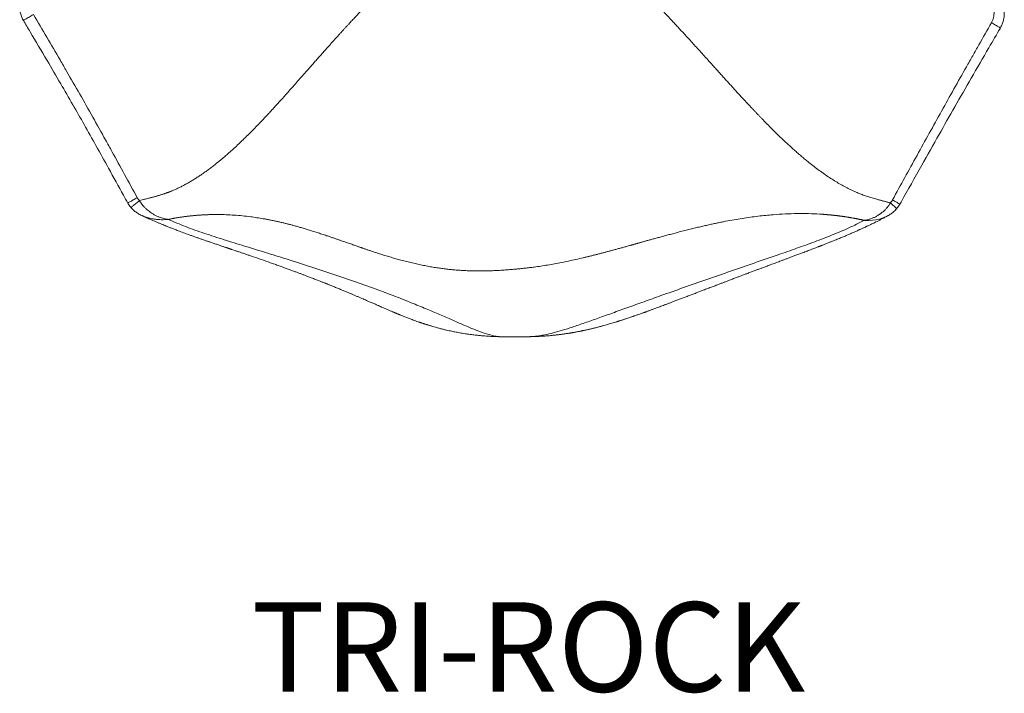
# Model space of a CAD drawing. Extents: x 94 to 380, y -1563 to -1230.
# Drawn here: x 230 to 307, y -1462 to -1410 of the extents above; entities that cross this region are included whole.
import ezdxf
from ezdxf.enums import TextEntityAlignment as Align

# ---------------------------------------------------------------- set-up
doc = ezdxf.new("R2010")
doc.units = 0
doc.header["$LTSCALE"] = 20
doc.header["$MEASUREMENT"] = 0
doc.layers.get('0').update_dxf_attribs({"linetype": 'CONTINUOUS'})
doc.layers.add('TEXT', color=7, linetype='CONTINUOUS')
doc.layers.add('TPTROC00$0$2D_TriRock', color=5, linetype='CONTINUOUS')
doc.styles.add('OUTLINE', font='outline.shx')

# ---------------------------------------------------------------- blocks, each defined once
blk = doc.blocks.new('TPTROC00')
at = {"layer": 'TPTROC00$0$2D_TriRock', "linetype": 'Continuous', "lineweight": 15}
blk.add_line((1.833, -39.466), (1.859, -39.466), dxfattribs=at)
at = {"layer": 'TPTROC00$0$2D_TriRock', "linetype": 'Continuous', "lineweight": 15, "flags": 128}
blk.add_lwpolyline([(29.787, -30.02), (29.586, -30.117), (29.369, -30.201), (29.146, -30.269), (28.882, -30.327), (28.612, -30.364), (28.289, -30.38), (28.122, -30.377), (28.046, -30.372), (28.004, -30.367), (27.988, -30.364), (27.982, -30.362), (27.982, -30.362), (27.982, -30.362)], dxfattribs=at)
at = {"layer": 'TPTROC00$0$2D_TriRock', "linetype": 'Continuous', "lineweight": 15}
for points, knots in [([(-28.738, -28.823), (-28.668, -28.805), (-28.534, -28.771), (-28.345, -28.723), (-28.179, -28.681), (-28.039, -28.645), (-27.916, -28.615), (-27.805, -28.586), (-27.697, -28.557), (-27.59, -28.528), (-27.486, -28.5), (-27.384, -28.471), (-27.284, -28.442), (-27.187, -28.413), (-27.091, -28.385), (-26.998, -28.356), (-26.907, -28.327), (-26.819, -28.298), (-26.732, -28.269), (-26.648, -28.24), (-26.566, -28.211), (-26.486, -28.182), (-26.409, -28.153), (-26.334, -28.124), (-26.261, -28.095), (-26.169, -28.057), (-26.059, -28.01), (-25.929, -27.953), (-25.799, -27.893), (-25.668, -27.831), (-25.537, -27.767), (-25.406, -27.701), (-25.274, -27.632), (-25.142, -27.561), (-25.009, -27.488), (-24.876, -27.413), (-24.742, -27.335), (-24.608, -27.255), (-24.474, -27.173), (-24.339, -27.089), (-24.204, -27.003), (-24.068, -26.914), (-23.932, -26.823), (-23.795, -26.73), (-23.659, -26.634), (-23.521, -26.537), (-23.384, -26.437), (-23.246, -26.335), (-23.107, -26.231), (-22.968, -26.124), (-22.829, -26.015), (-22.522, -25.772), (-22.04, -25.37), (-21.38, -24.783), (-20.691, -24.135), (-19.974, -23.427), (-19.419, -22.856), (-19.028, -22.442), (-18.801, -22.2), (-18.559, -21.939), (-18.302, -21.659), (-18.03, -21.361), (-17.742, -21.043), (-17.439, -20.707), (-17.121, -20.351), (-16.788, -19.978), (-16.439, -19.585), (-16.075, -19.173), (-15.745, -18.798), (-15.455, -18.469), (-15.213, -18.194), (-14.978, -17.927), (-14.748, -17.669), (-14.526, -17.417), (-14.31, -17.174), (-14.1, -16.939), (-13.897, -16.712), (-13.701, -16.492), (-13.511, -16.28), (-13.327, -16.076), (-13.15, -15.88), (-12.98, -15.692), (-12.816, -15.512), (-12.658, -15.339), (-12.507, -15.174), (-12.363, -15.018), (-12.225, -14.868), (-12.094, -14.727), (-11.913, -14.534), (-11.682, -14.29), (-11.4, -13.995), (-11.12, -13.706), (-10.845, -13.425), (-10.572, -13.15), (-10.303, -12.883), (-10.037, -12.622), (-9.775, -12.368), (-9.515, -12.122), (-9.259, -11.882), (-9.007, -11.649), (-8.758, -11.423), (-8.512, -11.204), (-8.269, -10.992), (-7.744, -10.543), (-6.941, -9.893), (-5.85, -9.105), (-4.785, -8.432), (-3.747, -7.876), (-2.735, -7.435), (-1.748, -7.11), (-0.787, -6.901), (0.123, -6.811), (0.993, -6.831), (1.838, -6.941), (2.7, -7.142), (3.579, -7.434), (4.474, -7.816), (5.386, -8.288), (6.315, -8.85), (7.261, -9.502), (8.019, -10.087), (8.601, -10.567), (9.008, -10.914), (9.426, -11.284), (9.856, -11.675), (10.298, -12.088), (10.751, -12.523), (11.215, -12.98), (11.691, -13.459), (12.069, -13.847), (12.353, -14.142), (12.543, -14.343), (12.751, -14.563), (12.975, -14.802), (13.216, -15.061), (13.474, -15.339), (13.748, -15.636), (14.039, -15.953), (14.347, -16.289), (14.672, -16.645), (15.013, -17.02), (15.371, -17.415), (15.745, -17.829), (16.086, -18.207), (16.384, -18.539), (16.634, -18.817), (16.878, -19.087), (17.116, -19.35), (17.348, -19.605), (17.574, -19.854), (17.794, -20.095), (18.008, -20.329), (18.216, -20.556), (18.418, -20.776), (18.615, -20.988), (18.805, -21.193), (18.989, -21.391), (19.167, -21.582), (19.339, -21.765), (19.506, -21.941), (19.666, -22.11), (19.82, -22.271), (20.032, -22.49), (20.3, -22.766), (20.627, -23.096), (20.948, -23.416), (21.265, -23.725), (21.577, -24.025), (21.884, -24.314), (22.185, -24.592), (22.483, -24.861), (22.775, -25.119), (23.062, -25.367), (23.344, -25.604), (23.667, -25.867), (24.031, -26.154), (24.438, -26.46), (24.841, -26.748), (25.241, -27.019), (25.638, -27.272), (26.031, -27.507), (26.421, -27.724), (26.808, -27.924), (27.116, -28.07), (27.345, -28.171), (27.498, -28.235), (27.654, -28.298), (27.813, -28.359), (27.976, -28.419), (28.143, -28.477), (28.314, -28.534), (28.488, -28.59), (28.665, -28.644), (28.847, -28.696), (29.001, -28.739), (29.129, -28.773), (29.227, -28.799), (29.325, -28.826), (29.423, -28.852), (29.521, -28.878), (29.619, -28.905), (29.717, -28.931), (29.815, -28.957), (29.913, -28.983), (29.978, -29.001), (30.011, -29.01)], [0, 0, 0, 0, 0.002903, 0.00549, 0.007761, 0.009717, 0.011267, 0.012788, 0.014281, 0.015745, 0.017181, 0.018588, 0.019967, 0.021318, 0.02264, 0.023935, 0.025201, 0.026439, 0.02765, 0.028832, 0.029987, 0.031114, 0.032213, 0.033285, 0.034329, 0.035346, 0.037216, 0.039104, 0.041009, 0.042931, 0.044872, 0.046831, 0.048809, 0.050806, 0.052821, 0.054857, 0.056912, 0.058987, 0.061083, 0.063198, 0.065335, 0.067492, 0.069671, 0.071871, 0.074092, 0.076336, 0.078601, 0.080888, 0.083198, 0.08553, 0.087884, 0.090262, 0.101204, 0.11298, 0.1256, 0.139074, 0.153407, 0.157518, 0.161955, 0.166718, 0.171807, 0.177223, 0.182965, 0.189034, 0.195429, 0.202151, 0.2092, 0.216575, 0.224277, 0.229338, 0.234261, 0.239049, 0.2437, 0.248214, 0.252592, 0.256833, 0.260938, 0.264906, 0.268738, 0.272434, 0.275993, 0.279415, 0.282701, 0.285851, 0.288864, 0.29174, 0.29448, 0.297084, 0.299551, 0.305167, 0.310685, 0.316105, 0.321427, 0.326651, 0.331778, 0.336807, 0.34174, 0.346575, 0.351315, 0.355957, 0.360504, 0.364956, 0.369311, 0.373572, 0.392997, 0.411164, 0.428131, 0.443971, 0.458772, 0.472644, 0.485718, 0.498154, 0.509083, 0.520297, 0.53192, 0.544066, 0.556832, 0.570303, 0.584553, 0.599641, 0.61562, 0.622363, 0.629409, 0.63676, 0.644417, 0.652383, 0.660658, 0.669244, 0.678142, 0.687354, 0.690666, 0.694314, 0.6983, 0.702624, 0.707284, 0.712281, 0.717615, 0.723287, 0.729295, 0.735641, 0.742324, 0.749343, 0.7567, 0.764394, 0.769434, 0.77435, 0.779141, 0.78381, 0.788354, 0.792775, 0.797072, 0.801245, 0.805295, 0.809221, 0.813024, 0.816703, 0.820259, 0.823691, 0.827, 0.830185, 0.833247, 0.836186, 0.839001, 0.845251, 0.851359, 0.857326, 0.863152, 0.868838, 0.874384, 0.879792, 0.885061, 0.890192, 0.895186, 0.900044, 0.904766, 0.911651, 0.918362, 0.924902, 0.931275, 0.937486, 0.943538, 0.949438, 0.95519, 0.960801, 0.962953, 0.965141, 0.967366, 0.969629, 0.971929, 0.974269, 0.976647, 0.979065, 0.981522, 0.984021, 0.986559, 0.987903, 0.989248, 0.990592, 0.991936, 0.99328, 0.994624, 0.995968, 0.997312, 0.998656, 1, 1, 1, 1]), ([(-38.097, -13.631), (-38.097, -13.671), (-38.097, -13.768), (-38.083, -13.921), (-38.056, -14.088), (-38.016, -14.25), (-37.964, -14.407), (-37.904, -14.551), (-37.851, -14.658), (-37.819, -14.715), (-37.809, -14.732)], [0, 0, 0, 0, 0.1046035, 0.253723, 0.4006151, 0.5454237, 0.6883972, 0.8298548, 0.950188, 1, 1, 1, 1]), ([(37.92, -14.905), (37.958, -14.829), (38.036, -14.674), (38.1, -14.422), (38.127, -14.162), (38.116, -13.89), (38.074, -13.709), (38.051, -13.614)], [0, 0, 0, 0, 0.191904, 0.389697, 0.582419, 0.779529, 1, 1, 1, 1]), ([(-37.804, -14.729), (-37.803, -14.728), (-37.8, -14.726), (-37.744, -14.692), (-37.648, -14.634), (-37.517, -14.556), (-37.363, -14.463), (-37.193, -14.363), (-37.081, -14.296), (-37.025, -14.263)], [0, 0, 0, 0, 0.115869, 0.263223, 0.410579, 0.557934, 0.70529, 0.852644, 1, 1, 1, 1]), ([(-37.025, -14.263), (-37.024, -14.265), (-36.675, -14.858), (-35.977, -16.041), (-35.114, -17.523), (-34.252, -19.006), (-33.394, -20.492), (-32.379, -22.282), (-31.545, -23.781), (-30.381, -25.885), (-29.556, -27.391), (-28.895, -28.597)], [0, 0, 0, 0, 0.000352, 0.125238, 0.250123, 0.312565, 0.437452, 0.562347, 0.68725, 0.749703, 1, 1, 1, 1]), ([(38.609, -15.322), (38.625, -15.293), (38.668, -15.215), (38.727, -15.088), (38.787, -14.942), (38.833, -14.795), (38.871, -14.641), (38.899, -14.48), (38.917, -14.309), (38.922, -14.136), (38.92, -14.016), (38.913, -13.954), (38.912, -13.95)], [0, 0, 0, 0, 0.06971, 0.185514, 0.294514, 0.402422, 0.508436, 0.627537, 0.747577, 0.868672, 0.990764, 1, 1, 1, 1]), ([(-37.805, -14.729), (-37.628, -15.029), (-37.014, -16.071), (-36.037, -17.719), (-34.926, -19.618), (-33.957, -21.293), (-33.037, -22.906), (-32.105, -24.564), (-31.08, -26.405), (-30.257, -27.906), (-29.752, -28.81), (-29.639, -29.013)], [0, 0, 0, 0, 0.0634158, 0.2206691, 0.3491799, 0.4645528, 0.5734303, 0.6878458, 0.8112869, 0.957676, 1, 1, 1, 1]), ([(30.175, -28.77), (30.176, -28.768), (30.816, -27.609), (31.771, -25.868), (33.051, -23.552), (34.013, -21.817), (34.983, -20.086), (35.796, -18.647), (36.447, -17.495), (37.099, -16.343), (37.591, -15.481), (37.92, -14.905)], [0, 0, 0, 0, 0.000257, 0.250179, 0.375131, 0.500077, 0.625011, 0.749935, 0.812395, 0.874855, 1, 1, 1, 1]), ([(30.751, -29.102), (30.781, -29.049), (31.354, -28.036), (32.373, -26.217), (33.774, -23.729), (35.064, -21.457), (36.362, -19.197), (37.55, -17.144), (38.311, -15.838), (38.611, -15.323)], [0, 0, 0, 0, 0.011514, 0.220041, 0.394376, 0.551414, 0.71425, 0.887221, 1, 1, 1, 1]), ([(38.605, -15.319), (38.605, -15.319), (38.605, -15.317), (38.561, -15.289), (38.482, -15.24), (38.369, -15.171), (38.232, -15.09), (38.079, -14.999), (37.973, -14.937), (37.92, -14.905)], [0, 0, 0, 0, 0.102465, 0.252053, 0.401642, 0.551231, 0.700819, 0.850411, 1, 1, 1, 1]), ([(-29.642, -29.014), (-29.633, -29.029), (-29.599, -29.088), (-29.533, -29.191), (-29.459, -29.294), (-29.409, -29.35), (-29.396, -29.365)], [0, 0, 0, 0, 0.118061, 0.476318, 0.856233, 1, 1, 1, 1]), ([(-29.638, -29.012), (-29.637, -29.011), (-29.634, -29.009), (-29.58, -28.978), (-29.49, -28.928), (-29.367, -28.859), (-29.221, -28.778), (-29.059, -28.688), (-28.95, -28.627), (-28.895, -28.597)], [0, 0, 0, 0, 0.120865, 0.267392, 0.413917, 0.56044, 0.70696, 0.853481, 1, 1, 1, 1]), ([(-29.395, -29.364), (-29.395, -29.365), (-29.4, -29.37), (-29.377, -29.354), (-29.325, -29.315), (-29.241, -29.247), (-29.135, -29.159), (-29.01, -29.055), (-28.875, -28.94), (-28.784, -28.862), (-28.738, -28.823)], [0, 0, 0, 0, 0.017164, 0.157572, 0.297975, 0.43838, 0.578785, 0.719191, 0.859596, 1, 1, 1, 1]), ([(-28.895, -28.597), (-28.872, -28.637), (-28.825, -28.716), (-28.767, -28.787), (-28.738, -28.823)], [0, 0, 0, 0, 0.497359, 1, 1, 1, 1]), ([(-28.739, -28.823), (-28.739, -28.823), (-28.725, -28.873), (-28.649, -28.952), (-28.564, -29.082), (-28.463, -29.203), (-28.347, -29.333), (-28.212, -29.467), (-28.058, -29.602), (-27.899, -29.725), (-27.721, -29.846), (-27.527, -29.959), (-27.315, -30.062), (-27.104, -30.146), (-26.88, -30.216), (-26.728, -30.251), (-26.627, -30.267), (-26.592, -30.273), (-26.556, -30.275), (-26.538, -30.276)], [0, 0, 0, 0, 0.000001, 0.048761, 0.097531, 0.147903, 0.198283, 0.266762, 0.335258, 0.405931, 0.476618, 0.566941, 0.657285, 0.75003, 0.84279, 0.95231, 0.956276, 0.978091, 1, 1, 1, 1]), ([(27.977, -30.356), (27.981, -30.357), (27.989, -30.359), (27.998, -30.36), (28.013, -30.359), (28.044, -30.356), (28.117, -30.344), (28.266, -30.313), (28.47, -30.253), (28.701, -30.162), (28.924, -30.052), (29.151, -29.913), (29.379, -29.742), (29.578, -29.561), (29.748, -29.378), (29.888, -29.199), (29.975, -29.073), (30.013, -29.007), (30.013, -29.007)], [0, 0, 0, 0, 0.004322, 0.008975, 0.009881, 0.022262, 0.049404, 0.110487, 0.229358, 0.327753, 0.426133, 0.535431, 0.645045, 0.75418, 0.83608, 0.918208, 0.999999, 1, 1, 1, 1]), ([(30.01, -29.009), (30.041, -28.972), (30.101, -28.896), (30.151, -28.812), (30.175, -28.77)], [0, 0, 0, 0, 0.4976, 1, 1, 1, 1]), ([(30.504, -29.455), (30.504, -29.455), (30.509, -29.457), (30.497, -29.442), (30.465, -29.409), (30.408, -29.355), (30.331, -29.285), (30.236, -29.201), (30.129, -29.107), (30.052, -29.04), (30.013, -29.007)], [0, 0, 0, 0, 0.00264, 0.145119, 0.2876, 0.430081, 0.572558, 0.715041, 0.85752, 1, 1, 1, 1]), ([(30.747, -29.1), (30.747, -29.099), (30.748, -29.099), (30.715, -29.079), (30.651, -29.041), (30.56, -28.988), (30.447, -28.924), (30.317, -28.85), (30.222, -28.796), (30.175, -28.77)], [0, 0, 0, 0, 0.094456, 0.245378, 0.396302, 0.547225, 0.69815, 0.849076, 1, 1, 1, 1]), ([(30.501, -29.452), (30.535, -29.411), (30.604, -29.326), (30.686, -29.208), (30.732, -29.129), (30.749, -29.101)], [0, 0, 0, 0, 0.368949, 0.76952, 1, 1, 1, 1]), ([(-29.396, -29.365), (-29.367, -29.398), (-29.303, -29.469), (-29.197, -29.57), (-29.079, -29.668), (-28.96, -29.754), (-28.833, -29.837), (-28.696, -29.915), (-28.593, -29.97), (-28.538, -29.994), (-28.534, -29.995)], [0, 0, 0, 0, 0.120208, 0.261302, 0.402846, 0.54261, 0.669409, 0.827253, 0.98764, 1, 1, 1, 1]), ([(-26.553, -30.293), (-26.6, -30.298), (-26.762, -30.316), (-27.037, -30.32), (-27.393, -30.302), (-27.757, -30.249), (-28.071, -30.172), (-28.327, -30.083), (-28.466, -30.029), (-28.534, -29.994), (-28.538, -29.992)], [0, 0, 0, 0, 0.0697293, 0.2460056, 0.4222364, 0.605037, 0.7877519, 0.890978, 0.9941873, 1, 1, 1, 1]), ([(-28.538, -29.993), (-28.536, -29.994), (-28.497, -30.012), (-28.43, -30.043), (-28.344, -30.083), (-28.274, -30.115), (-28.211, -30.144), (-28.147, -30.173), (-28.045, -30.219), (-27.905, -30.282), (-27.723, -30.362), (-27.528, -30.447), (-27.323, -30.535), (-27.116, -30.622), (-26.917, -30.704), (-26.732, -30.78), (-26.573, -30.844), (-26.438, -30.897), (-26.32, -30.944), (-26.2, -30.991), (-26.071, -31.041), (-25.931, -31.094), (-25.771, -31.156), (-25.59, -31.224), (-25.391, -31.298), (-25.186, -31.374), (-24.963, -31.455), (-24.722, -31.542), (-24.463, -31.634), (-24.206, -31.725), (-23.959, -31.811), (-23.753, -31.883), (-23.589, -31.94), (-23.463, -31.983), (-23.346, -32.023), (-23.228, -32.064), (-23.099, -32.107), (-22.966, -32.153), (-22.831, -32.199), (-22.696, -32.244), (-22.556, -32.292), (-22.419, -32.338), (-22.291, -32.381), (-22.175, -32.421), (-22.071, -32.456), (-21.976, -32.488), (-21.892, -32.516), (-21.818, -32.541), (-21.749, -32.565), (-21.678, -32.588), (-21.602, -32.614), (-21.49, -32.652), (-21.337, -32.704), (-21.137, -32.771), (-20.915, -32.847), (-20.673, -32.929), (-20.419, -33.015), (-20.16, -33.104), (-19.515, -33.324), (-18.842, -33.558), (-18.146, -33.804), (-17.804, -33.926), (-17.478, -34.044), (-17.17, -34.156), (-16.883, -34.261), (-16.617, -34.359), (-16.371, -34.451), (-16.14, -34.537), (-15.952, -34.608), (-15.803, -34.664), (-15.686, -34.709), (-15.564, -34.755), (-15.43, -34.806), (-15.282, -34.863), (-15.119, -34.926), (-14.958, -34.989), (-14.805, -35.048), (-14.67, -35.101), (-14.547, -35.149), (-14.437, -35.192), (-14.34, -35.231), (-14.254, -35.265), (-14.176, -35.296), (-14.097, -35.327), (-14.009, -35.363), (-13.909, -35.403), (-13.797, -35.448), (-13.68, -35.495), (-13.543, -35.55), (-13.393, -35.612), (-13.233, -35.677), (-13.082, -35.739), (-12.939, -35.798), (-12.803, -35.854), (-12.672, -35.909), (-12.543, -35.963), (-12.384, -36.029), (-12.196, -36.108), (-11.979, -36.2), (-11.763, -36.292), (-11.547, -36.385), (-11.341, -36.473), (-11.144, -36.559), (-10.959, -36.639), (-10.777, -36.718), (-10.602, -36.794), (-10.436, -36.867), (-10.277, -36.936), (-10.118, -37.006), (-9.954, -37.077), (-9.778, -37.154), (-9.591, -37.236), (-9.423, -37.308), (-9.28, -37.37), (-9.167, -37.419), (-9.061, -37.464), (-8.964, -37.505), (-8.874, -37.543), (-8.793, -37.578), (-8.723, -37.607), (-8.664, -37.632), (-8.611, -37.654), (-8.555, -37.677), (-8.498, -37.701), (-8.442, -37.724), (-8.384, -37.748), (-8.316, -37.775), (-8.205, -37.821), (-8.06, -37.879), (-7.9, -37.942), (-7.755, -37.999), (-7.619, -38.051), (-7.472, -38.107), (-7.309, -38.168), (-7.124, -38.235), (-6.963, -38.292), (-6.836, -38.336), (-6.758, -38.364), (-6.682, -38.389), (-6.612, -38.413), (-6.547, -38.434), (-6.478, -38.457), (-6.399, -38.483), (-6.309, -38.512), (-6.218, -38.541), (-6.13, -38.568), (-6.047, -38.594), (-5.961, -38.62), (-5.838, -38.656), (-5.674, -38.704), (-5.459, -38.764), (-5.219, -38.828), (-4.97, -38.891), (-4.733, -38.948), (-4.51, -38.999), (-4.259, -39.053), (-3.954, -39.115), (-3.572, -39.185), (-3.167, -39.251), (-2.765, -39.308), (-2.396, -39.352), (-2.047, -39.388), (-1.703, -39.418), (-1.334, -39.443), (-0.936, -39.462), (-0.659, -39.468), (-0.516, -39.472)], [0, 0, 0, 0, 0.000227, 0.003894, 0.006786, 0.008915, 0.010951, 0.013093, 0.015342, 0.02109, 0.027188, 0.033591, 0.040578, 0.047584, 0.054243, 0.060406, 0.065968, 0.070059, 0.073744, 0.077659, 0.081928, 0.086546, 0.091498, 0.097759, 0.104363, 0.111094, 0.117943, 0.126363, 0.134815, 0.143299, 0.15142, 0.158849, 0.163335, 0.167423, 0.171067, 0.174559, 0.178694, 0.183515, 0.187581, 0.192032, 0.196829, 0.201424, 0.205636, 0.209467, 0.212917, 0.215986, 0.218793, 0.221182, 0.223329, 0.225663, 0.228202, 0.230947, 0.236883, 0.243598, 0.25109, 0.259357, 0.268164, 0.276982, 0.285794, 0.334144, 0.346429, 0.358581, 0.370199, 0.381255, 0.391749, 0.40151, 0.410732, 0.419476, 0.427825, 0.432419, 0.436884, 0.441575, 0.446895, 0.452846, 0.459427, 0.466641, 0.472672, 0.478343, 0.483507, 0.488164, 0.492312, 0.495951, 0.499172, 0.502457, 0.50631, 0.510732, 0.515724, 0.521139, 0.526414, 0.534307, 0.541715, 0.548637, 0.555514, 0.561926, 0.568266, 0.574574, 0.580852, 0.591985, 0.603129, 0.614509, 0.626139, 0.638165, 0.648544, 0.65925, 0.669933, 0.680136, 0.689852, 0.699082, 0.707929, 0.717558, 0.727975, 0.739188, 0.751202, 0.758516, 0.765603, 0.772149, 0.778153, 0.783613, 0.788526, 0.792891, 0.795877, 0.798755, 0.80187, 0.805227, 0.808035, 0.811088, 0.81465, 0.818738, 0.828582, 0.837227, 0.843478, 0.849585, 0.856046, 0.862942, 0.869996, 0.877662, 0.880416, 0.883037, 0.885496, 0.887686, 0.889598, 0.891458, 0.893755, 0.896262, 0.898902, 0.9012, 0.903206, 0.90529, 0.907513, 0.912016, 0.916614, 0.921596, 0.926662, 0.931221, 0.935268, 0.939049, 0.944852, 0.951397, 0.958435, 0.96498, 0.971102, 0.976139, 0.981526, 0.98726, 0.993393, 1, 1, 1, 1]), ([(27.969, -30.368), (27.951, -30.364), (27.914, -30.356), (27.858, -30.344), (27.802, -30.332), (27.746, -30.319), (27.69, -30.308), (27.634, -30.296), (27.577, -30.284), (27.52, -30.273), (27.463, -30.261), (27.406, -30.25), (27.349, -30.239), (27.292, -30.228), (27.234, -30.217), (27.176, -30.206), (27.118, -30.195), (27.06, -30.185), (27.002, -30.175), (26.944, -30.164), (26.885, -30.154), (26.826, -30.144), (26.767, -30.135), (26.708, -30.125), (26.649, -30.116), (26.59, -30.106), (26.53, -30.097), (26.47, -30.088), (26.411, -30.079), (26.351, -30.07), (26.29, -30.062), (26.23, -30.053), (26.17, -30.045), (26.109, -30.037), (26.048, -30.029), (25.987, -30.021), (25.926, -30.013), (25.865, -30.006), (25.804, -29.998), (25.742, -29.991), (25.681, -29.984), (25.619, -29.977), (25.557, -29.97), (25.495, -29.964), (25.433, -29.957), (25.371, -29.951), (25.308, -29.945), (25.246, -29.939), (25.183, -29.933), (25.12, -29.928), (25.057, -29.922), (24.994, -29.917), (24.931, -29.912), (24.868, -29.907), (24.804, -29.902), (24.741, -29.897), (24.677, -29.893), (24.613, -29.889), (24.55, -29.884), (24.216, -29.864), (23.6, -29.839), (22.701, -29.834), (21.774, -29.861), (20.959, -29.914), (20.255, -29.978), (19.66, -30.044), (19.047, -30.123), (18.417, -30.217), (17.771, -30.324), (17.235, -30.422), (16.809, -30.506), (16.489, -30.571), (16.153, -30.642), (15.802, -30.719), (15.434, -30.802), (15.052, -30.891), (14.654, -30.986), (14.241, -31.088), (13.814, -31.195), (13.458, -31.287), (13.179, -31.361), (12.983, -31.412), (12.792, -31.463), (12.607, -31.513), (12.427, -31.561), (12.252, -31.608), (12.083, -31.654), (11.919, -31.698), (11.76, -31.742), (11.607, -31.784), (11.459, -31.825), (11.316, -31.864), (11.179, -31.902), (11.047, -31.939), (10.919, -31.975), (10.798, -32.009), (10.681, -32.042), (10.569, -32.073), (10.462, -32.104), (10.361, -32.132), (10.264, -32.16), (10.172, -32.186), (10.086, -32.21), (10.004, -32.233), (9.927, -32.255), (9.855, -32.275), (9.788, -32.294), (9.726, -32.312), (9.638, -32.337), (9.522, -32.369), (9.378, -32.409), (9.235, -32.449), (9.093, -32.488), (8.953, -32.526), (8.814, -32.564), (8.677, -32.602), (8.541, -32.639), (8.406, -32.675), (8.272, -32.712), (8.14, -32.747), (8.009, -32.782), (7.88, -32.817), (7.751, -32.851), (7.625, -32.884), (7.499, -32.917), (7.375, -32.949), (7.251, -32.981), (7.13, -33.013), (7.009, -33.044), (6.89, -33.074), (6.772, -33.104), (6.655, -33.133), (6.539, -33.162), (6.425, -33.19), (6.312, -33.218), (6.2, -33.245), (6.089, -33.271), (5.827, -33.334), (5.416, -33.428), (4.853, -33.551), (4.297, -33.664), (3.749, -33.768), (3.209, -33.863), (2.675, -33.948), (2.262, -34.008), (1.968, -34.046), (1.79, -34.069), (1.609, -34.09), (1.425, -34.111), (1.236, -34.132), (1.045, -34.152), (0.85, -34.171), (0.652, -34.19), (0.45, -34.208), (0.242, -34.225), (0.023, -34.242), (-0.205, -34.259), (-0.438, -34.274), (-0.666, -34.287), (-0.89, -34.299), (-1.109, -34.308), (-1.323, -34.316), (-1.532, -34.322), (-1.736, -34.327), (-2.001, -34.33), (-2.327, -34.33), (-2.714, -34.324), (-3.099, -34.31), (-3.482, -34.291), (-3.862, -34.265), (-4.24, -34.232), (-4.617, -34.193), (-4.991, -34.148), (-5.379, -34.094), (-5.784, -34.03), (-6.206, -33.955), (-6.634, -33.871), (-7.067, -33.779), (-7.505, -33.677), (-7.95, -33.567), (-8.306, -33.472), (-8.575, -33.397), (-8.76, -33.345), (-8.948, -33.29), (-9.14, -33.233), (-9.335, -33.175), (-9.534, -33.114), (-9.736, -33.05), (-9.942, -32.985), (-10.152, -32.918), (-10.365, -32.848), (-10.583, -32.776), (-10.804, -32.702), (-11.029, -32.626), (-11.202, -32.567), (-11.325, -32.525), (-11.402, -32.498), (-11.492, -32.466), (-11.593, -32.431), (-11.708, -32.39), (-11.834, -32.346), (-11.974, -32.297), (-12.126, -32.243), (-12.291, -32.185), (-12.469, -32.123), (-12.661, -32.056), (-12.865, -31.985), (-13.083, -31.91), (-13.314, -31.83), (-13.559, -31.746), (-13.817, -31.658), (-14.058, -31.577), (-14.275, -31.504), (-14.463, -31.442), (-14.647, -31.381), (-14.828, -31.323), (-15.006, -31.266), (-15.18, -31.211), (-15.351, -31.158), (-15.518, -31.106), (-15.681, -31.057), (-15.841, -31.009), (-15.997, -30.963), (-16.149, -30.918), (-16.298, -30.876), (-16.443, -30.835), (-16.584, -30.796), (-16.721, -30.759), (-16.854, -30.723), (-17.03, -30.678), (-17.248, -30.622), (-17.512, -30.558), (-17.773, -30.498), (-18.032, -30.44), (-18.289, -30.385), (-18.543, -30.334), (-18.795, -30.285), (-19.045, -30.24), (-19.292, -30.198), (-19.536, -30.159), (-19.778, -30.123), (-20.152, -30.072), (-20.658, -30.013), (-21.303, -29.958), (-21.94, -29.924), (-22.566, -29.91), (-23.022, -29.914), (-23.303, -29.923), (-23.413, -29.927), (-23.524, -29.931), (-23.634, -29.936), (-23.743, -29.942), (-23.853, -29.948), (-23.962, -29.955), (-24.071, -29.963), (-24.18, -29.971), (-24.288, -29.98), (-24.396, -29.989), (-24.504, -29.999), (-24.612, -30.01), (-24.719, -30.021), (-24.826, -30.033), (-24.932, -30.045), (-25.038, -30.058), (-25.144, -30.071), (-25.249, -30.085), (-25.354, -30.1), (-25.459, -30.115), (-25.563, -30.13), (-25.667, -30.146), (-25.77, -30.163), (-25.873, -30.18), (-25.976, -30.198), (-26.078, -30.216), (-26.179, -30.235), (-26.28, -30.254), (-26.381, -30.273), (-26.448, -30.287), (-26.481, -30.294)], [0, 0, 0, 0, 0.000828, 0.001657, 0.002488, 0.003321, 0.004156, 0.004992, 0.005831, 0.006671, 0.007513, 0.008357, 0.009203, 0.010051, 0.010901, 0.011752, 0.012606, 0.013462, 0.01432, 0.015179, 0.016041, 0.016905, 0.017771, 0.018639, 0.019509, 0.020382, 0.021256, 0.022133, 0.023011, 0.023892, 0.024775, 0.02566, 0.026548, 0.027438, 0.02833, 0.029224, 0.03012, 0.031019, 0.03192, 0.032823, 0.033729, 0.034637, 0.035547, 0.03646, 0.037375, 0.038292, 0.039212, 0.040134, 0.041059, 0.041985, 0.042915, 0.043846, 0.044781, 0.045717, 0.046656, 0.047598, 0.048542, 0.049488, 0.050437, 0.051389, 0.064385, 0.078061, 0.092434, 0.10752, 0.11684, 0.126616, 0.13685, 0.147543, 0.158695, 0.170305, 0.175696, 0.181418, 0.187472, 0.193856, 0.200572, 0.207617, 0.21499, 0.222689, 0.230713, 0.239059, 0.24289, 0.246623, 0.250257, 0.253792, 0.257228, 0.260566, 0.263804, 0.266944, 0.269986, 0.272929, 0.275774, 0.278521, 0.281169, 0.28372, 0.286174, 0.288529, 0.290788, 0.292949, 0.295013, 0.29698, 0.298851, 0.300625, 0.302303, 0.303885, 0.30537, 0.30676, 0.308055, 0.309254, 0.310357, 0.313152, 0.315916, 0.318649, 0.321352, 0.324024, 0.326665, 0.329276, 0.331856, 0.334406, 0.336926, 0.339415, 0.341874, 0.344302, 0.3467, 0.349068, 0.351406, 0.353714, 0.355993, 0.358241, 0.360459, 0.362648, 0.364807, 0.366937, 0.369038, 0.371109, 0.373152, 0.375165, 0.377149, 0.379105, 0.389169, 0.398885, 0.408265, 0.41732, 0.426065, 0.434518, 0.442701, 0.44537, 0.44808, 0.450831, 0.453623, 0.456455, 0.459327, 0.462237, 0.465187, 0.468178, 0.471238, 0.474377, 0.477867, 0.481278, 0.484611, 0.487868, 0.491049, 0.494156, 0.49719, 0.500152, 0.503045, 0.50871, 0.514389, 0.520104, 0.525879, 0.531739, 0.537705, 0.543798, 0.550037, 0.55644, 0.563887, 0.571699, 0.579895, 0.588495, 0.597512, 0.606961, 0.616853, 0.620915, 0.625101, 0.629413, 0.633851, 0.638415, 0.643107, 0.647926, 0.652875, 0.657952, 0.66316, 0.668498, 0.673967, 0.679568, 0.685301, 0.686929, 0.688877, 0.691143, 0.693729, 0.696634, 0.699861, 0.703408, 0.707278, 0.711471, 0.715988, 0.72083, 0.725997, 0.73149, 0.737311, 0.74346, 0.749938, 0.756746, 0.761508, 0.766165, 0.770717, 0.775163, 0.779504, 0.783738, 0.787866, 0.791887, 0.795801, 0.799608, 0.803307, 0.806899, 0.810384, 0.81376, 0.817029, 0.820189, 0.823241, 0.826185, 0.832158, 0.838018, 0.843764, 0.849396, 0.854914, 0.860318, 0.865608, 0.870783, 0.875844, 0.880791, 0.885623, 0.890342, 0.902922, 0.914968, 0.926483, 0.937471, 0.947937, 0.949791, 0.951632, 0.953462, 0.955279, 0.957085, 0.958879, 0.96066, 0.96243, 0.964188, 0.965935, 0.96767, 0.969393, 0.971104, 0.972804, 0.974492, 0.976169, 0.977835, 0.979489, 0.981132, 0.982764, 0.984384, 0.985994, 0.987593, 0.989181, 0.990758, 0.992324, 0.99388, 0.995425, 0.996961, 0.998485, 1, 1, 1, 1]), ([(1.852, -39.469), (1.914, -39.467), (2.027, -39.465), (2.178, -39.461), (2.296, -39.457), (2.387, -39.453), (2.494, -39.448), (2.633, -39.441), (2.787, -39.432), (2.928, -39.423), (3.055, -39.414), (3.191, -39.403), (3.341, -39.391), (3.484, -39.377), (3.609, -39.365), (3.705, -39.355), (3.788, -39.346), (3.877, -39.336), (3.985, -39.324), (4.114, -39.308), (4.246, -39.291), (4.371, -39.274), (4.488, -39.258), (4.609, -39.24), (4.735, -39.221), (4.858, -39.202), (4.968, -39.184), (5.065, -39.168), (5.161, -39.151), (5.274, -39.132), (5.396, -39.109), (5.52, -39.086), (5.635, -39.064), (5.736, -39.044), (5.817, -39.028), (5.887, -39.013), (5.966, -38.997), (6.066, -38.976), (6.184, -38.95), (6.303, -38.924), (6.413, -38.899), (6.519, -38.874), (6.619, -38.851), (6.725, -38.825), (6.887, -38.785), (7.098, -38.732), (7.349, -38.666), (7.584, -38.602), (7.807, -38.54), (8.023, -38.478), (8.23, -38.416), (8.424, -38.358), (8.574, -38.312), (8.683, -38.278), (8.761, -38.253), (8.846, -38.226), (8.944, -38.195), (9.048, -38.161), (9.151, -38.128), (9.244, -38.097), (9.352, -38.062), (9.474, -38.021), (9.615, -37.973), (9.736, -37.932), (9.84, -37.897), (9.932, -37.865), (10.031, -37.831), (10.142, -37.792), (10.267, -37.748), (10.394, -37.703), (10.516, -37.66), (10.625, -37.621), (10.723, -37.586), (10.81, -37.555), (10.886, -37.527), (10.973, -37.496), (11.074, -37.459), (11.191, -37.417), (11.303, -37.375), (11.413, -37.335), (11.529, -37.292), (11.659, -37.244), (11.807, -37.189), (11.973, -37.127), (12.156, -37.059), (12.357, -36.983), (12.573, -36.902), (12.802, -36.815), (13.045, -36.723), (13.306, -36.624), (13.585, -36.518), (13.883, -36.404), (14.191, -36.287), (14.5, -36.168), (14.801, -36.053), (15.093, -35.942), (15.4, -35.824), (15.722, -35.701), (16.054, -35.574), (16.349, -35.461), (16.61, -35.362), (16.837, -35.276), (17.049, -35.195), (17.247, -35.12), (17.428, -35.051), (17.593, -34.989), (17.744, -34.931), (17.89, -34.876), (18.063, -34.811), (18.271, -34.732), (18.518, -34.639), (18.784, -34.539), (19.067, -34.432), (19.345, -34.327), (19.608, -34.229), (19.842, -34.141), (20.061, -34.059), (20.265, -33.982), (20.464, -33.908), (20.652, -33.838), (20.833, -33.77), (21.008, -33.705), (21.189, -33.638), (21.378, -33.567), (21.579, -33.492), (21.795, -33.411), (22.03, -33.324), (22.282, -33.229), (22.555, -33.127), (22.845, -33.018), (23.102, -32.921), (23.322, -32.838), (23.498, -32.77), (23.677, -32.702), (23.854, -32.635), (24.019, -32.572), (24.164, -32.516), (24.277, -32.472), (24.363, -32.439), (24.425, -32.415), (24.478, -32.395), (24.529, -32.375), (24.594, -32.35), (24.674, -32.319), (24.772, -32.28), (24.896, -32.232), (25.05, -32.171), (25.237, -32.097), (25.445, -32.014), (25.654, -31.93), (25.851, -31.85), (26.022, -31.78), (26.178, -31.715), (26.325, -31.654), (26.468, -31.594), (26.611, -31.533), (26.798, -31.454), (27.029, -31.354), (27.297, -31.236), (27.505, -31.143), (27.654, -31.076), (27.75, -31.032), (27.846, -30.988), (27.938, -30.945), (28.015, -30.909), (28.073, -30.882), (28.116, -30.862), (28.158, -30.842), (28.21, -30.818), (28.281, -30.784), (28.376, -30.739), (28.494, -30.682), (28.634, -30.613), (28.795, -30.534), (28.978, -30.443), (29.181, -30.339), (29.406, -30.223), (29.608, -30.116), (29.736, -30.047), (29.782, -30.022)], [0, 0, 0, 0, 0.003551, 0.006447, 0.008687, 0.010282, 0.011733, 0.014926, 0.018417, 0.020877, 0.023336, 0.026084, 0.029184, 0.032531, 0.034968, 0.036985, 0.038599, 0.040422, 0.042751, 0.045563, 0.048687, 0.051301, 0.053905, 0.056659, 0.059551, 0.062732, 0.065396, 0.06741, 0.069703, 0.072582, 0.075852, 0.079009, 0.082213, 0.084908, 0.087015, 0.08868, 0.090681, 0.093672, 0.097136, 0.1007, 0.104099, 0.106978, 0.110136, 0.113363, 0.116871, 0.125669, 0.134198, 0.142427, 0.150588, 0.158693, 0.166753, 0.174578, 0.18178, 0.184855, 0.187917, 0.191428, 0.195532, 0.200195, 0.204655, 0.208589, 0.212006, 0.218531, 0.224644, 0.230775, 0.234753, 0.23879, 0.243228, 0.248329, 0.254092, 0.260512, 0.265906, 0.270909, 0.275404, 0.279395, 0.282882, 0.285868, 0.291498, 0.296937, 0.302193, 0.307267, 0.312424, 0.318627, 0.325605, 0.333354, 0.34187, 0.351149, 0.361187, 0.371343, 0.382167, 0.393654, 0.405802, 0.418609, 0.431957, 0.444948, 0.457395, 0.469303, 0.480675, 0.494761, 0.507941, 0.52022, 0.529671, 0.538515, 0.546754, 0.554388, 0.56142, 0.567741, 0.573482, 0.57892, 0.584633, 0.593302, 0.602569, 0.612433, 0.622895, 0.633955, 0.643088, 0.651599, 0.659486, 0.66675, 0.673628, 0.680819, 0.686722, 0.692846, 0.699192, 0.70576, 0.712657, 0.720266, 0.728375, 0.737188, 0.746707, 0.756932, 0.767607, 0.773682, 0.779816, 0.786009, 0.792262, 0.798125, 0.803129, 0.807275, 0.809925, 0.812047, 0.813689, 0.815413, 0.817381, 0.820326, 0.82369, 0.827471, 0.833186, 0.839637, 0.846824, 0.854747, 0.861426, 0.867375, 0.872626, 0.877683, 0.88268, 0.887627, 0.892661, 0.902233, 0.911875, 0.920893, 0.924246, 0.927628, 0.93104, 0.934437, 0.937335, 0.939168, 0.94061, 0.94187, 0.943666, 0.946059, 0.949501, 0.953714, 0.958696, 0.964446, 0.970964, 0.978246, 0.986287, 0.995081, 1, 1, 1, 1]), ([(29.802, -30.011), (29.798, -30.014), (29.793, -30.017), (29.788, -30.019), (29.787, -30.02)], [0, 0, 0, 0, 0.81636, 1, 1, 1, 1]), ([(29.802, -30.011), (29.822, -30), (29.89, -29.964), (30, -29.895), (30.131, -29.804), (30.259, -29.703), (30.379, -29.591), (30.462, -29.506), (30.5, -29.459), (30.504, -29.455)], [0, 0, 0, 0, 0.076564, 0.258436, 0.435762, 0.608966, 0.797691, 0.982391, 1, 1, 1, 1]), ([(-26.481, -30.293), (-26.493, -30.293), (-26.517, -30.293), (-26.541, -30.293), (-26.553, -30.293)], [0, 0, 0, 0, 0.497942, 1, 1, 1, 1]), ([(-26.483, -30.294), (-26.033, -30.486), (-25.131, -30.871), (-23.652, -31.389), (-22.108, -31.89), (-20.511, -32.381), (-18.886, -32.879), (-17.154, -33.416), (-15.329, -33.995), (-13.436, -34.619), (-11.599, -35.251), (-9.964, -35.841), (-8.536, -36.385), (-7.3, -36.877), (-6.151, -37.352), (-5.099, -37.803), (-4.144, -38.22), (-3.326, -38.574), (-2.629, -38.865), (-2.027, -39.095), (-1.488, -39.276), (-1.098, -39.384), (-0.828, -39.44), (-0.65, -39.466), (-0.56, -39.469), (-0.518, -39.47)], [0, 0, 0, 0, 0.046103, 0.0922641, 0.1385409, 0.184911, 0.2313313, 0.2777918, 0.3326226, 0.3875678, 0.4426886, 0.498071, 0.5425527, 0.5873526, 0.6325668, 0.6783065, 0.7246765, 0.7717671, 0.8119463, 0.8527607, 0.8941777, 0.9361353, 0.9583146, 0.9806256, 1, 1, 1, 1]), ([(1.859, -39.466), (1.886, -39.466), (1.999, -39.467), (2.251, -39.444), (2.596, -39.397), (3.049, -39.311), (3.626, -39.175), (4.349, -38.971), (5.163, -38.713), (6.088, -38.399), (7.132, -38.03), (8.257, -37.625), (9.458, -37.192), (10.725, -36.736), (12.173, -36.218), (13.81, -35.639), (15.634, -35), (17.491, -34.354), (19.363, -33.708), (21.098, -33.109), (22.68, -32.554), (24.098, -32.043), (25.466, -31.516), (26.774, -30.969), (27.572, -30.569), (27.97, -30.368)], [0, 0, 0, 0, 0.009327, 0.037901, 0.066261, 0.09439, 0.138107, 0.181199, 0.223634, 0.271137, 0.317963, 0.364187, 0.409886, 0.455144, 0.500029, 0.557083, 0.613729, 0.670059, 0.726165, 0.782092, 0.825924, 0.869639, 0.913208, 0.956625, 1, 1, 1, 1]), ([(-0.518, -39.47), (-0.511, -39.471), (-0.501, -39.472), (-0.495, -39.471), (-0.493, -39.471)], [0, 0, 0, 0, 0.80743, 1, 1, 1, 1]), ([(-0.493, -39.472), (-0.407, -39.473), (-0.21, -39.476), (0.115, -39.479), (0.469, -39.48), (0.837, -39.48), (1.204, -39.477), (1.539, -39.473), (1.749, -39.47), (1.833, -39.469)], [0, 0, 0, 0, 0.111298, 0.254651, 0.417905, 0.568338, 0.728928, 0.890603, 1, 1, 1, 1])]:
    blk.add_open_spline(points, degree=3, knots=knots, dxfattribs=at)

msp = doc.modelspace()

# ---------------------------------------------------------------- block references
msp.add_blockref('TPTROC00', (267.634, -1395.045))

# ---------------------------------------------------------------- texts
at = {"layer": 'TEXT', "style": 'OUTLINE'}
msp.add_text('TRI-ROCK', height=7, dxfattribs=at).set_placement((269.336, -1462.292), align=Align.CENTER)

doc.saveas('drawing.dxf')
